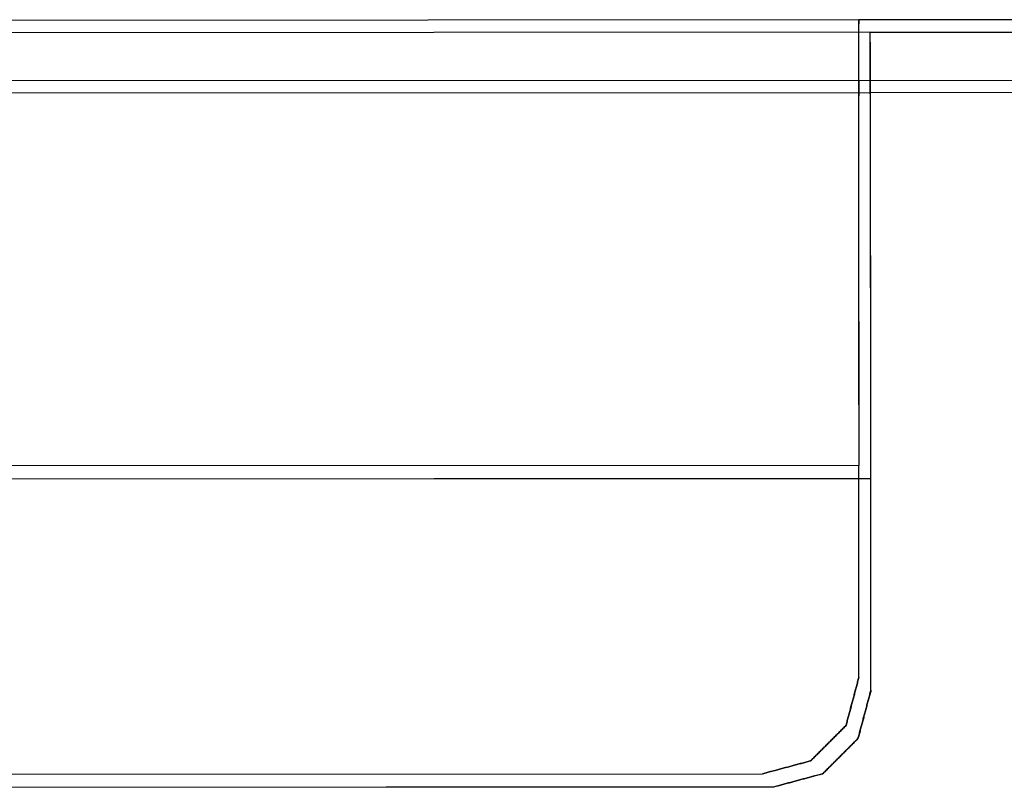
# Model space of a CAD drawing. Extents: x 38.5 to 89.1, y 30.1 to 57.2.
# Drawn here: x 80.7 to 82, y 30.1 to 31.1 of the extents above; entities that cross this region are included whole.
import ezdxf

# ---------------------------------------------------------------- set-up
doc = ezdxf.new("R2010")
doc.units = 0
doc.layers.add('TRIMETRIC', color=7, linetype='CONTINUOUS')

msp = doc.modelspace()

# ---------------------------------------------------------------- linework, layer by layer
at = {"layer": 'TRIMETRIC', "color": 7, "linetype": 'CONTINUOUS'}
for p, q in [((81.8369, 31.0918), (71.9449, 31.0856)), ((82.2509, 31.092), (81.8369, 31.0918)), ((81.8369, 31.0918), (81.8369, 31.0918)), ((81.837, 31.0133), (81.8369, 31.0918)), ((81.8519, 31.0758), (71.9599, 31.0696)), ((81.8518, 31.0758), (82.2658, 31.0761)), ((81.8518, 31.0758), (81.8519, 31.0758)), ((81.8519, 30.9973), (81.8518, 31.0758)), ((81.8369, 31.0133), (71.9449, 31.0071)), ((81.837, 31.0133), (81.8369, 31.0133)), ((81.837, 31.0133), (82.251, 31.0135)), ((81.8519, 30.9973), (71.9599, 30.9911)), ((82.2659, 30.9976), (81.8519, 30.9973)), ((81.8519, 30.9973), (81.8519, 30.9973)), ((81.8369, 30.5137), (71.9449, 30.5075)), ((81.8369, 30.5137), (71.9449, 30.5075)), ((81.8371, 30.2387), (81.8369, 30.5137)), ((81.8371, 30.2387), (81.8369, 30.5137)), ((71.9605, 30.4908), (81.8525, 30.497)), ((71.9606, 30.4907), (81.8526, 30.4969)), ((81.8527, 30.222), (81.8525, 30.497)), ((81.8528, 30.2219), (81.8526, 30.4969)), ((81.8371, 30.2387), (81.8371, 30.2387)), ((81.8527, 30.222), (81.8528, 30.2219)), ((72.0701, 30.1076), (81.7121, 30.1136)), ((72.0702, 30.1075), (81.7122, 30.1136)), ((81.7122, 30.1136), (81.7121, 30.1136)), ((72.0858, 30.0909), (81.7278, 30.0969)), ((72.0858, 30.0908), (81.7278, 30.0968)), ((81.7278, 30.0968), (81.7278, 30.0969))]:
    msp.add_line(p, q, dxfattribs=at)
at = {"layer": 'TRIMETRIC', "color": 7}
for points in [[(81.8369, 31.0918, 0), (81.8369, 31.0882, 0), (81.8368, 31.0846, 0), (81.8368, 31.0809, 0), (81.8368, 31.0773, 0), (81.8368, 31.0737, 0), (81.8368, 31.07, 0), (81.8368, 31.0664, 0), (81.8368, 31.0628, 0), (81.8368, 31.0591, 0), (81.8368, 31.0555, 0), (81.8368, 31.0518, 0), (81.8368, 31.0482, 0), (81.8368, 31.0446, 0), (81.8368, 31.0409, 0), (81.8368, 31.0373, 0), (81.8368, 31.0337, 0), (81.8368, 31.03, 0), (81.8368, 31.0264, 0), (81.8368, 31.0228, 0), (81.8368, 31.0191, 0), (81.8368, 31.0155, 0), (81.8368, 31.0118, 0), (81.8368, 31.0082, 0), (81.8368, 31.0046, 0), (81.8368, 31.0009, 0), (81.8368, 30.9973, 0), (81.8368, 30.9937, 0), (81.8368, 30.99, 0), (81.8368, 30.9864, 0), (81.8368, 30.9828, 0), (81.8368, 30.9791, 0), (81.8368, 30.9755, 0), (81.8368, 30.9718, 0), (81.8368, 30.9682, 0), (81.8368, 30.9646, 0), (81.8368, 30.9609, 0), (81.8367, 30.9573, 0), (81.8367, 30.9537, 0), (81.8367, 30.95, 0), (81.8367, 30.9464, 0), (81.8367, 30.9428, 0), (81.8367, 30.9391, 0), (81.8367, 30.9355, 0), (81.8367, 30.9319, 0), (81.8367, 30.9282, 0), (81.8367, 30.9246, 0), (81.8367, 30.9209, 0), (81.8367, 30.9173, 0), (81.8367, 30.9137, 0), (81.8367, 30.91, 0), (81.8367, 30.9064, 0), (81.8367, 30.9028, 0), (81.8367, 30.8991, 0), (81.8367, 30.8955, 0), (81.8367, 30.8919, 0), (81.8367, 30.8882, 0), (81.8367, 30.8846, 0), (81.8367, 30.8809, 0), (81.8367, 30.8773, 0), (81.8368, 30.8737, 0), (81.8368, 30.87, 0), (81.8368, 30.8664, 0), (81.8368, 30.8628, 0), (81.8368, 30.8591, 0), (81.8368, 30.8555, 0), (81.8368, 30.8519, 0), (81.8368, 30.8482, 0), (81.8368, 30.8446, 0), (81.8368, 30.8409, 0), (81.8368, 30.8373, 0), (81.8368, 30.8337, 0), (81.8368, 30.83, 0), (81.8368, 30.8264, 0), (81.8368, 30.8228, 0), (81.8368, 30.8191, 0), (81.8368, 30.8155, 0), (81.8368, 30.8119, 0), (81.8368, 30.8082, 0), (81.8368, 30.8046, 0), (81.8368, 30.801, 0), (81.8368, 30.7973, 0), (81.8368, 30.7937, 0), (81.8368, 30.79, 0), (81.8368, 30.7864, 0), (81.8368, 30.7828, 0), (81.8368, 30.7791, 0), (81.8368, 30.7755, 0), (81.8368, 30.7719, 0), (81.8368, 30.7682, 0), (81.8368, 30.7646, 0), (81.8368, 30.761, 0), (81.8368, 30.7573, 0), (81.8368, 30.7537, 0), (81.8368, 30.75, 0), (81.8368, 30.7464, 0), (81.8368, 30.7428, 0), (81.8368, 30.7391, 0), (81.8368, 30.7355, 0), (81.8368, 30.7319, 0), (81.8368, 30.7282, 0), (81.8368, 30.7246, 0), (81.8368, 30.721, 0), (81.8368, 30.7173, 0), (81.8368, 30.7137, 0), (81.8368, 30.71, 0), (81.8368, 30.7064, 0), (81.8368, 30.7028, 0), (81.8368, 30.6991, 0), (81.8368, 30.6955, 0), (81.8368, 30.6919, 0), (81.8368, 30.6882, 0), (81.8368, 30.6846, 0), (81.8368, 30.681, 0), (81.8368, 30.6773, 0), (81.8368, 30.6737, 0), (81.8368, 30.6701, 0), (81.8368, 30.6664, 0), (81.8368, 30.6628, 0), (81.8368, 30.6591, 0), (81.8368, 30.6555, 0), (81.8368, 30.6519, 0), (81.8368, 30.6482, 0), (81.8368, 30.6446, 0), (81.8368, 30.641, 0), (81.8368, 30.6373, 0), (81.8368, 30.6337, 0), (81.8368, 30.6301, 0), (81.8368, 30.6264, 0), (81.8368, 30.6228, 0), (81.8368, 30.6191, 0), (81.8368, 30.6155, 0), (81.8368, 30.6119, 0), (81.8368, 30.6082, 0), (81.8368, 30.6046, 0), (81.8368, 30.601, 0), (81.8368, 30.5973, 0), (81.8368, 30.5937, 0), (81.8369, 30.5901, 0), (81.8369, 30.5864, 0), (81.8369, 30.5828, 0), (81.8369, 30.5792, 0), (81.8369, 30.5755, 0), (81.8369, 30.5719, 0), (81.8369, 30.5682, 0), (81.8369, 30.5646, 0), (81.8369, 30.561, 0), (81.8369, 30.5573, 0), (81.8369, 30.5537, 0), (81.8369, 30.5501, 0), (81.8369, 30.5464, 0), (81.8369, 30.5428, 0), (81.8369, 30.5392, 0), (81.8369, 30.5355, 0), (81.8369, 30.5319, 0), (81.8369, 30.5282, 0), (81.8369, 30.5246, 0), (81.8369, 30.521, 0), (81.8369, 30.5173, 0), (81.8369, 30.5137, 0)], [(81.8526, 30.4969, 0), (81.8526, 30.5006, 0), (81.8526, 30.5042, 0), (81.8526, 30.5078, 0), (81.8526, 30.5115, 0), (81.8526, 30.5151, 0), (81.8526, 30.5188, 0), (81.8526, 30.5224, 0), (81.8526, 30.526, 0), (81.8526, 30.5297, 0), (81.8526, 30.5333, 0), (81.8526, 30.537, 0), (81.8526, 30.5406, 0), (81.8526, 30.5443, 0), (81.8526, 30.5479, 0), (81.8526, 30.5515, 0), (81.8525, 30.5552, 0), (81.8525, 30.5588, 0), (81.8525, 30.5625, 0), (81.8525, 30.5661, 0), (81.8525, 30.5697, 0), (81.8525, 30.5734, 0), (81.8525, 30.577, 0), (81.8525, 30.5807, 0), (81.8525, 30.5843, 0), (81.8525, 30.5879, 0), (81.8525, 30.5916, 0), (81.8525, 30.5952, 0), (81.8525, 30.5989, 0), (81.8525, 30.6025, 0), (81.8525, 30.6061, 0), (81.8525, 30.6098, 0), (81.8525, 30.6134, 0), (81.8525, 30.6171, 0), (81.8525, 30.6207, 0), (81.8525, 30.6243, 0), (81.8525, 30.628, 0), (81.8525, 30.6316, 0), (81.8525, 30.6353, 0), (81.8525, 30.6389, 0), (81.8525, 30.6425, 0), (81.8525, 30.6462, 0), (81.8525, 30.6498, 0), (81.8525, 30.6535, 0), (81.8525, 30.6571, 0), (81.8525, 30.6608, 0), (81.8525, 30.6644, 0), (81.8525, 30.668, 0), (81.8525, 30.6717, 0), (81.8525, 30.6753, 0), (81.8525, 30.679, 0), (81.8525, 30.6826, 0), (81.8524, 30.6862, 0), (81.8524, 30.6899, 0), (81.8524, 30.6935, 0), (81.8524, 30.6972, 0), (81.8524, 30.7008, 0), (81.8524, 30.7044, 0), (81.8524, 30.7081, 0), (81.8524, 30.7117, 0), (81.8524, 30.7154, 0), (81.8524, 30.719, 0), (81.8524, 30.7226, 0), (81.8524, 30.7263, 0), (81.8524, 30.7299, 0), (81.8524, 30.7336, 0), (81.8524, 30.7372, 0), (81.8524, 30.7408, 0), (81.8524, 30.7445, 0), (81.8524, 30.7481, 0), (81.8524, 30.7518, 0), (81.8524, 30.7554, 0), (81.8524, 30.7591, 0), (81.8524, 30.7627, 0), (81.8524, 30.7663, 0), (81.8524, 30.77, 0), (81.8524, 30.7736, 0), (81.8524, 30.7773, 0), (81.8524, 30.7809, 0), (81.8524, 30.7845, 0), (81.8523, 30.7882, 0), (81.8523, 30.7918, 0), (81.8523, 30.7955, 0), (81.8523, 30.7991, 0), (81.8523, 30.8027, 0), (81.8523, 30.8064, 0), (81.8523, 30.81, 0), (81.8523, 30.8137, 0), (81.8523, 30.8173, 0), (81.8523, 30.8209, 0), (81.8523, 30.8246, 0), (81.8523, 30.8282, 0), (81.8523, 30.8319, 0), (81.8523, 30.8355, 0), (81.8523, 30.8391, 0), (81.8523, 30.8428, 0), (81.8523, 30.8464, 0), (81.8523, 30.8501, 0), (81.8523, 30.8537, 0), (81.8523, 30.8573, 0), (81.8523, 30.861, 0), (81.8523, 30.8646, 0), (81.8523, 30.8683, 0), (81.8523, 30.8719, 0), (81.8523, 30.8756, 0), (81.8523, 30.8792, 0), (81.8523, 30.8828, 0), (81.8523, 30.8865, 0), (81.8522, 30.8901, 0), (81.8522, 30.8938, 0), (81.8522, 30.8974, 0), (81.8522, 30.901, 0), (81.8522, 30.9047, 0), (81.8522, 30.9083, 0), (81.8522, 30.912, 0), (81.8522, 30.9156, 0), (81.8522, 30.9192, 0), (81.8522, 30.9229, 0), (81.8522, 30.9265, 0), (81.8522, 30.9302, 0), (81.8522, 30.9338, 0), (81.8522, 30.9374, 0), (81.8522, 30.9411, 0), (81.8522, 30.9447, 0), (81.8522, 30.9484, 0), (81.8522, 30.952, 0), (81.8522, 30.9556, 0), (81.8521, 30.9593, 0), (81.8521, 30.9629, 0), (81.8521, 30.9666, 0), (81.8521, 30.9702, 0), (81.8521, 30.9738, 0), (81.8521, 30.9775, 0), (81.8521, 30.9811, 0), (81.8521, 30.9848, 0), (81.8521, 30.9884, 0), (81.8521, 30.9921, 0), (81.8521, 30.9957, 0), (81.8521, 30.9993, 0), (81.8521, 31.003, 0), (81.8521, 31.0066, 0), (81.8521, 31.0103, 0), (81.8521, 31.0139, 0), (81.8521, 31.0175, 0), (81.852, 31.0212, 0), (81.852, 31.0248, 0), (81.852, 31.0285, 0), (81.852, 31.0321, 0), (81.852, 31.0357, 0), (81.852, 31.0394, 0), (81.852, 31.043, 0), (81.852, 31.0467, 0), (81.852, 31.0503, 0), (81.852, 31.0539, 0), (81.852, 31.0576, 0), (81.852, 31.0612, 0), (81.8519, 31.0649, 0), (81.8519, 31.0685, 0), (81.8519, 31.0721, 0), (81.8519, 31.0758, 0)], [(81.8369, 31.0133, 0), (81.8369, 31.0102, 0), (81.8369, 31.0071, 0), (81.8369, 31.0039, 0), (81.8369, 31.0008, 0), (81.8369, 30.9976, 0), (81.8369, 30.9945, 0), (81.8368, 30.9913, 0), (81.8368, 30.9882, 0), (81.8368, 30.9851, 0), (81.8368, 30.9819, 0), (81.8368, 30.9788, 0), (81.8368, 30.9756, 0), (81.8368, 30.9725, 0), (81.8368, 30.9693, 0), (81.8368, 30.9662, 0), (81.8368, 30.9631, 0), (81.8368, 30.9599, 0), (81.8368, 30.9568, 0), (81.8368, 30.9536, 0), (81.8368, 30.9505, 0), (81.8368, 30.9473, 0), (81.8368, 30.9442, 0), (81.8368, 30.9411, 0), (81.8368, 30.9379, 0), (81.8368, 30.9348, 0), (81.8368, 30.9316, 0), (81.8368, 30.9285, 0), (81.8368, 30.9253, 0), (81.8368, 30.9222, 0), (81.8368, 30.9191, 0), (81.8368, 30.9159, 0), (81.8368, 30.9128, 0), (81.8368, 30.9096, 0), (81.8368, 30.9065, 0), (81.8368, 30.9033, 0), (81.8368, 30.9002, 0), (81.8368, 30.8971, 0), (81.8368, 30.8939, 0), (81.8368, 30.8908, 0), (81.8368, 30.8876, 0), (81.8368, 30.8845, 0), (81.8368, 30.8813, 0), (81.8368, 30.8782, 0), (81.8368, 30.8751, 0), (81.8368, 30.8719, 0), (81.8368, 30.8688, 0), (81.8368, 30.8656, 0), (81.8368, 30.8625, 0), (81.8368, 30.8593, 0), (81.8368, 30.8562, 0), (81.8368, 30.8531, 0), (81.8368, 30.8499, 0), (81.8368, 30.8468, 0), (81.8368, 30.8436, 0), (81.8368, 30.8405, 0), (81.8368, 30.8373, 0), (81.8368, 30.8342, 0), (81.8368, 30.8311, 0), (81.8368, 30.8279, 0), (81.8368, 30.8248, 0), (81.8368, 30.8216, 0), (81.8368, 30.8185, 0), (81.8368, 30.8153, 0), (81.8368, 30.8122, 0), (81.8368, 30.8091, 0), (81.8368, 30.8059, 0), (81.8368, 30.8028, 0), (81.8368, 30.7996, 0), (81.8368, 30.7965, 0), (81.8368, 30.7934, 0), (81.8368, 30.7902, 0), (81.8368, 30.7871, 0), (81.8368, 30.7839, 0), (81.8368, 30.7808, 0), (81.8368, 30.7776, 0), (81.8368, 30.7745, 0), (81.8368, 30.7714, 0), (81.8368, 30.7682, 0), (81.8368, 30.7651, 0), (81.8368, 30.7619, 0), (81.8368, 30.7588, 0), (81.8368, 30.7556, 0), (81.8368, 30.7525, 0), (81.8368, 30.7494, 0), (81.8368, 30.7462, 0), (81.8368, 30.7431, 0), (81.8368, 30.7399, 0), (81.8368, 30.7368, 0), (81.8368, 30.7336, 0), (81.8368, 30.7305, 0), (81.8368, 30.7274, 0), (81.8368, 30.7242, 0), (81.8368, 30.7211, 0), (81.8368, 30.7179, 0), (81.8368, 30.7148, 0), (81.8368, 30.7116, 0), (81.8368, 30.7085, 0), (81.8368, 30.7054, 0), (81.8368, 30.7022, 0), (81.8369, 30.6991, 0), (81.8369, 30.6959, 0), (81.8369, 30.6928, 0), (81.8369, 30.6896, 0), (81.8369, 30.6865, 0), (81.8369, 30.6834, 0), (81.8369, 30.6802, 0), (81.8369, 30.6771, 0), (81.8369, 30.6739, 0), (81.8369, 30.6708, 0), (81.8369, 30.6676, 0), (81.8369, 30.6645, 0), (81.8369, 30.6614, 0), (81.8369, 30.6582, 0), (81.8369, 30.6551, 0), (81.8369, 30.6519, 0), (81.8369, 30.6488, 0), (81.8369, 30.6456, 0), (81.8369, 30.6425, 0), (81.8369, 30.6394, 0), (81.8369, 30.6362, 0), (81.8369, 30.6331, 0), (81.8369, 30.6299, 0), (81.8369, 30.6268, 0), (81.8369, 30.6236, 0), (81.8369, 30.6205, 0), (81.8369, 30.6174, 0), (81.8369, 30.6142, 0), (81.8369, 30.6111, 0), (81.8369, 30.6079, 0), (81.8369, 30.6048, 0), (81.8369, 30.6016, 0), (81.8369, 30.5985, 0), (81.8369, 30.5954, 0), (81.8369, 30.5922, 0), (81.8369, 30.5891, 0), (81.8369, 30.5859, 0), (81.8369, 30.5828, 0), (81.8369, 30.5796, 0), (81.8369, 30.5765, 0), (81.8369, 30.5734, 0), (81.8369, 30.5702, 0), (81.8369, 30.5671, 0), (81.8369, 30.5639, 0), (81.8369, 30.5608, 0), (81.8369, 30.5576, 0), (81.8369, 30.5545, 0), (81.8369, 30.5514, 0), (81.8369, 30.5482, 0), (81.8369, 30.5451, 0), (81.8369, 30.5419, 0), (81.8369, 30.5388, 0), (81.8369, 30.5357, 0), (81.8369, 30.5325, 0), (81.8369, 30.5294, 0), (81.8369, 30.5262, 0), (81.8369, 30.5231, 0), (81.8369, 30.5199, 0), (81.8369, 30.5168, 0), (81.8369, 30.5137, 0)], [(81.8525, 30.497, 0), (81.8525, 30.5001, 0), (81.8525, 30.5033, 0), (81.8525, 30.5064, 0), (81.8525, 30.5096, 0), (81.8525, 30.5127, 0), (81.8525, 30.5159, 0), (81.8525, 30.519, 0), (81.8525, 30.5221, 0), (81.8525, 30.5253, 0), (81.8525, 30.5284, 0), (81.8525, 30.5316, 0), (81.8525, 30.5347, 0), (81.8525, 30.5379, 0), (81.8525, 30.541, 0), (81.8525, 30.5442, 0), (81.8525, 30.5473, 0), (81.8525, 30.5505, 0), (81.8525, 30.5536, 0), (81.8525, 30.5568, 0), (81.8525, 30.5599, 0), (81.8525, 30.5631, 0), (81.8525, 30.5662, 0), (81.8525, 30.5693, 0), (81.8525, 30.5725, 0), (81.8525, 30.5756, 0), (81.8525, 30.5788, 0), (81.8525, 30.5819, 0), (81.8525, 30.5851, 0), (81.8525, 30.5882, 0), (81.8525, 30.5914, 0), (81.8525, 30.5945, 0), (81.8525, 30.5977, 0), (81.8525, 30.6008, 0), (81.8525, 30.604, 0), (81.8525, 30.6071, 0), (81.8525, 30.6103, 0), (81.8525, 30.6134, 0), (81.8525, 30.6165, 0), (81.8524, 30.6197, 0), (81.8524, 30.6228, 0), (81.8524, 30.626, 0), (81.8524, 30.6291, 0), (81.8524, 30.6323, 0), (81.8524, 30.6354, 0), (81.8524, 30.6386, 0), (81.8524, 30.6417, 0), (81.8524, 30.6449, 0), (81.8524, 30.648, 0), (81.8524, 30.6512, 0), (81.8524, 30.6543, 0), (81.8524, 30.6575, 0), (81.8524, 30.6606, 0), (81.8524, 30.6637, 0), (81.8524, 30.6669, 0), (81.8524, 30.67, 0), (81.8524, 30.6732, 0), (81.8524, 30.6763, 0), (81.8524, 30.6795, 0), (81.8524, 30.6826, 0), (81.8524, 30.6858, 0), (81.8524, 30.6889, 0), (81.8524, 30.6921, 0), (81.8524, 30.6952, 0), (81.8524, 30.6984, 0), (81.8524, 30.7015, 0), (81.8524, 30.7047, 0), (81.8524, 30.7078, 0), (81.8524, 30.7109, 0), (81.8524, 30.7141, 0), (81.8524, 30.7172, 0), (81.8524, 30.7204, 0), (81.8524, 30.7235, 0), (81.8524, 30.7267, 0), (81.8524, 30.7298, 0), (81.8524, 30.733, 0), (81.8524, 30.7361, 0), (81.8524, 30.7393, 0), (81.8524, 30.7424, 0), (81.8523, 30.7456, 0), (81.8523, 30.7487, 0), (81.8523, 30.7518, 0), (81.8523, 30.755, 0), (81.8523, 30.7581, 0), (81.8523, 30.7613, 0), (81.8523, 30.7644, 0), (81.8523, 30.7676, 0), (81.8523, 30.7707, 0), (81.8523, 30.7739, 0), (81.8523, 30.777, 0), (81.8523, 30.7802, 0), (81.8523, 30.7833, 0), (81.8523, 30.7865, 0), (81.8523, 30.7896, 0), (81.8523, 30.7928, 0), (81.8523, 30.7959, 0), (81.8523, 30.799, 0), (81.8523, 30.8022, 0), (81.8523, 30.8053, 0), (81.8523, 30.8085, 0), (81.8523, 30.8116, 0), (81.8523, 30.8148, 0), (81.8523, 30.8179, 0), (81.8523, 30.8211, 0), (81.8523, 30.8242, 0), (81.8523, 30.8274, 0), (81.8522, 30.8305, 0), (81.8522, 30.8337, 0), (81.8522, 30.8368, 0), (81.8522, 30.84, 0), (81.8522, 30.8431, 0), (81.8522, 30.8462, 0), (81.8522, 30.8494, 0), (81.8522, 30.8525, 0), (81.8522, 30.8557, 0), (81.8522, 30.8588, 0), (81.8522, 30.862, 0), (81.8522, 30.8651, 0), (81.8522, 30.8683, 0), (81.8522, 30.8714, 0), (81.8522, 30.8746, 0), (81.8522, 30.8777, 0), (81.8522, 30.8809, 0), (81.8522, 30.884, 0), (81.8522, 30.8872, 0), (81.8522, 30.8903, 0), (81.8522, 30.8934, 0), (81.8522, 30.8966, 0), (81.8522, 30.8997, 0), (81.8522, 30.9029, 0), (81.8522, 30.906, 0), (81.8522, 30.9092, 0), (81.8521, 30.9123, 0), (81.8521, 30.9155, 0), (81.8521, 30.9186, 0), (81.8521, 30.9218, 0), (81.8521, 30.9249, 0), (81.8521, 30.9281, 0), (81.8521, 30.9312, 0), (81.8521, 30.9344, 0), (81.8521, 30.9375, 0), (81.8521, 30.9406, 0), (81.8521, 30.9438, 0), (81.8521, 30.9469, 0), (81.8521, 30.9501, 0), (81.8521, 30.9532, 0), (81.8521, 30.9564, 0), (81.8521, 30.9595, 0), (81.8521, 30.9627, 0), (81.8521, 30.9658, 0), (81.852, 30.969, 0), (81.852, 30.9721, 0), (81.852, 30.9753, 0), (81.852, 30.9784, 0), (81.852, 30.9816, 0), (81.852, 30.9847, 0), (81.852, 30.9878, 0), (81.852, 30.991, 0), (81.852, 30.9941, 0), (81.8519, 30.9973, 0)], [(81.7121, 30.1136, 0), (81.7136, 30.114, 0), (81.7151, 30.1144, 0), (81.7166, 30.1148, 0), (81.718, 30.1152, 0), (81.7195, 30.1156, 0), (81.721, 30.116, 0), (81.7225, 30.1164, 0), (81.724, 30.1168, 0), (81.7254, 30.1172, 0), (81.7269, 30.1176, 0), (81.7284, 30.118, 0), (81.7299, 30.1184, 0), (81.7313, 30.1188, 0), (81.7328, 30.1192, 0), (81.7343, 30.1196, 0), (81.7358, 30.12, 0), (81.7372, 30.1204, 0), (81.7387, 30.1208, 0), (81.7402, 30.1212, 0), (81.7417, 30.1216, 0), (81.7431, 30.122, 0), (81.7446, 30.1223, 0), (81.7461, 30.1227, 0), (81.7476, 30.1231, 0), (81.749, 30.1235, 0), (81.7505, 30.1239, 0), (81.752, 30.1243, 0), (81.7535, 30.1247, 0), (81.755, 30.1251, 0), (81.7564, 30.1255, 0), (81.7579, 30.1259, 0), (81.7594, 30.1263, 0), (81.7609, 30.1267, 0), (81.7623, 30.1271, 0), (81.7638, 30.1275, 0), (81.7653, 30.1279, 0), (81.7668, 30.1283, 0), (81.7682, 30.1287, 0), (81.7697, 30.1291, 0), (81.7712, 30.1295, 0), (81.7727, 30.1299, 0), (81.7741, 30.1303, 0), (81.7754, 30.1311, 0), (81.7764, 30.1322, 0), (81.7775, 30.1333, 0), (81.7786, 30.1344, 0), (81.7797, 30.1355, 0), (81.7808, 30.1365, 0), (81.7818, 30.1376, 0), (81.7829, 30.1387, 0), (81.784, 30.1398, 0), (81.7851, 30.1409, 0), (81.7862, 30.1419, 0), (81.7872, 30.143, 0), (81.7883, 30.1441, 0), (81.7894, 30.1452, 0), (81.7905, 30.1463, 0), (81.7916, 30.1474, 0), (81.7926, 30.1484, 0), (81.7937, 30.1495, 0), (81.7948, 30.1506, 0), (81.7959, 30.1517, 0), (81.797, 30.1528, 0), (81.798, 30.1538, 0), (81.7991, 30.1549, 0), (81.8002, 30.156, 0), (81.8013, 30.1571, 0), (81.8024, 30.1582, 0), (81.8034, 30.1592, 0), (81.8045, 30.1603, 0), (81.8056, 30.1614, 0), (81.8067, 30.1625, 0), (81.8078, 30.1636, 0), (81.8088, 30.1647, 0), (81.8099, 30.1657, 0), (81.811, 30.1668, 0), (81.8121, 30.1679, 0), (81.8132, 30.169, 0), (81.8142, 30.1701, 0), (81.8153, 30.1711, 0), (81.8164, 30.1722, 0), (81.8175, 30.1733, 0), (81.8186, 30.1744, 0), (81.8196, 30.1755, 0), (81.8205, 30.1767, 0), (81.8209, 30.1782, 0), (81.8213, 30.1796, 0), (81.8217, 30.1811, 0), (81.8221, 30.1826, 0), (81.8225, 30.1841, 0), (81.8229, 30.1855, 0), (81.8233, 30.187, 0), (81.8236, 30.1885, 0), (81.824, 30.19, 0), (81.8244, 30.1914, 0), (81.8248, 30.1929, 0), (81.8252, 30.1944, 0), (81.8256, 30.1959, 0), (81.826, 30.1974, 0), (81.8264, 30.1988, 0), (81.8268, 30.2003, 0), (81.8272, 30.2018, 0), (81.8276, 30.2033, 0), (81.828, 30.2047, 0), (81.8284, 30.2062, 0), (81.8288, 30.2077, 0), (81.8292, 30.2092, 0), (81.8296, 30.2106, 0), (81.83, 30.2121, 0), (81.8304, 30.2136, 0), (81.8308, 30.2151, 0), (81.8311, 30.2166, 0), (81.8315, 30.218, 0), (81.8319, 30.2195, 0), (81.8323, 30.221, 0), (81.8327, 30.2225, 0), (81.8331, 30.2239, 0), (81.8335, 30.2254, 0), (81.8339, 30.2269, 0), (81.8343, 30.2284, 0), (81.8347, 30.2298, 0), (81.8351, 30.2313, 0), (81.8355, 30.2328, 0), (81.8359, 30.2343, 0), (81.8363, 30.2357, 0), (81.8367, 30.2372, 0), (81.8371, 30.2387, 0)], [(81.8371, 30.2387, 0), (81.8367, 30.2372, 0), (81.8363, 30.2357, 0), (81.8359, 30.2342, 0), (81.8355, 30.2327, 0), (81.8351, 30.2313, 0), (81.8347, 30.2298, 0), (81.8343, 30.2283, 0), (81.834, 30.2268, 0), (81.8336, 30.2254, 0), (81.8332, 30.2239, 0), (81.8328, 30.2224, 0), (81.8324, 30.2209, 0), (81.832, 30.2195, 0), (81.8316, 30.218, 0), (81.8312, 30.2165, 0), (81.8308, 30.215, 0), (81.8304, 30.2135, 0), (81.83, 30.2121, 0), (81.8296, 30.2106, 0), (81.8292, 30.2091, 0), (81.8288, 30.2076, 0), (81.8284, 30.2062, 0), (81.828, 30.2047, 0), (81.8276, 30.2032, 0), (81.8272, 30.2017, 0), (81.8269, 30.2003, 0), (81.8265, 30.1988, 0), (81.8261, 30.1973, 0), (81.8257, 30.1958, 0), (81.8253, 30.1944, 0), (81.8249, 30.1929, 0), (81.8245, 30.1914, 0), (81.8241, 30.1899, 0), (81.8237, 30.1884, 0), (81.8233, 30.187, 0), (81.8229, 30.1855, 0), (81.8225, 30.184, 0), (81.8221, 30.1825, 0), (81.8217, 30.1811, 0), (81.8213, 30.1796, 0), (81.8209, 30.1781, 0), (81.8205, 30.1766, 0), (81.8197, 30.1754, 0), (81.8186, 30.1743, 0), (81.8175, 30.1733, 0), (81.8164, 30.1722, 0), (81.8154, 30.1711, 0), (81.8143, 30.17, 0), (81.8132, 30.1689, 0), (81.8121, 30.1679, 0), (81.811, 30.1668, 0), (81.81, 30.1657, 0), (81.8089, 30.1646, 0), (81.8078, 30.1635, 0), (81.8067, 30.1624, 0), (81.8056, 30.1614, 0), (81.8046, 30.1603, 0), (81.8035, 30.1592, 0), (81.8024, 30.1581, 0), (81.8013, 30.157, 0), (81.8002, 30.156, 0), (81.7992, 30.1549, 0), (81.7981, 30.1538, 0), (81.797, 30.1527, 0), (81.7959, 30.1516, 0), (81.7948, 30.1505, 0), (81.7938, 30.1495, 0), (81.7927, 30.1484, 0), (81.7916, 30.1473, 0), (81.7905, 30.1462, 0), (81.7894, 30.1451, 0), (81.7884, 30.1441, 0), (81.7873, 30.143, 0), (81.7862, 30.1419, 0), (81.7851, 30.1408, 0), (81.784, 30.1397, 0), (81.783, 30.1387, 0), (81.7819, 30.1376, 0), (81.7808, 30.1365, 0), (81.7797, 30.1354, 0), (81.7786, 30.1343, 0), (81.7776, 30.1332, 0), (81.7765, 30.1322, 0), (81.7754, 30.1311, 0), (81.7742, 30.1302, 0), (81.7727, 30.1298, 0), (81.7712, 30.1294, 0), (81.7698, 30.129, 0), (81.7683, 30.1286, 0), (81.7668, 30.1282, 0), (81.7653, 30.1278, 0), (81.7639, 30.1275, 0), (81.7624, 30.1271, 0), (81.7609, 30.1267, 0), (81.7594, 30.1263, 0), (81.7579, 30.1259, 0), (81.7565, 30.1255, 0), (81.755, 30.1251, 0), (81.7535, 30.1247, 0), (81.752, 30.1243, 0), (81.7506, 30.1239, 0), (81.7491, 30.1235, 0), (81.7476, 30.1231, 0), (81.7461, 30.1227, 0), (81.7447, 30.1223, 0), (81.7432, 30.1219, 0), (81.7417, 30.1215, 0), (81.7402, 30.1211, 0), (81.7388, 30.1207, 0), (81.7373, 30.1203, 0), (81.7358, 30.1199, 0), (81.7343, 30.1195, 0), (81.7329, 30.1191, 0), (81.7314, 30.1187, 0), (81.7299, 30.1183, 0), (81.7284, 30.1179, 0), (81.727, 30.1175, 0), (81.7255, 30.1171, 0), (81.724, 30.1167, 0), (81.7225, 30.1163, 0), (81.721, 30.116, 0), (81.7196, 30.1156, 0), (81.7181, 30.1152, 0), (81.7166, 30.1148, 0), (81.7151, 30.1144, 0), (81.7137, 30.114, 0), (81.7122, 30.1136, 0)], [(81.7278, 30.0969, 0), (81.7293, 30.0973, 0), (81.7307, 30.0977, 0), (81.7322, 30.0981, 0), (81.7337, 30.0985, 0), (81.7352, 30.0989, 0), (81.7367, 30.0993, 0), (81.7381, 30.0997, 0), (81.7396, 30.1001, 0), (81.7411, 30.1005, 0), (81.7426, 30.1009, 0), (81.744, 30.1013, 0), (81.7455, 30.1017, 0), (81.747, 30.102, 0), (81.7485, 30.1024, 0), (81.7499, 30.1028, 0), (81.7514, 30.1032, 0), (81.7529, 30.1036, 0), (81.7544, 30.104, 0), (81.7558, 30.1044, 0), (81.7573, 30.1048, 0), (81.7588, 30.1052, 0), (81.7603, 30.1056, 0), (81.7617, 30.106, 0), (81.7632, 30.1064, 0), (81.7647, 30.1068, 0), (81.7662, 30.1072, 0), (81.7676, 30.1076, 0), (81.7691, 30.108, 0), (81.7706, 30.1084, 0), (81.7721, 30.1088, 0), (81.7736, 30.1092, 0), (81.775, 30.1096, 0), (81.7765, 30.11, 0), (81.778, 30.1104, 0), (81.7795, 30.1108, 0), (81.7809, 30.1112, 0), (81.7824, 30.1116, 0), (81.7839, 30.112, 0), (81.7854, 30.1124, 0), (81.7868, 30.1128, 0), (81.7883, 30.1132, 0), (81.7898, 30.1135, 0), (81.791, 30.1144, 0), (81.7921, 30.1155, 0), (81.7932, 30.1166, 0), (81.7942, 30.1176, 0), (81.7953, 30.1187, 0), (81.7964, 30.1198, 0), (81.7975, 30.1209, 0), (81.7986, 30.122, 0), (81.7996, 30.1231, 0), (81.8007, 30.1241, 0), (81.8018, 30.1252, 0), (81.8029, 30.1263, 0), (81.804, 30.1274, 0), (81.805, 30.1285, 0), (81.8061, 30.1295, 0), (81.8072, 30.1306, 0), (81.8083, 30.1317, 0), (81.8094, 30.1328, 0), (81.8104, 30.1339, 0), (81.8115, 30.1349, 0), (81.8126, 30.136, 0), (81.8137, 30.1371, 0), (81.8148, 30.1382, 0), (81.8158, 30.1393, 0), (81.8169, 30.1404, 0), (81.818, 30.1414, 0), (81.8191, 30.1425, 0), (81.8202, 30.1436, 0), (81.8212, 30.1447, 0), (81.8223, 30.1458, 0), (81.8234, 30.1468, 0), (81.8245, 30.1479, 0), (81.8256, 30.149, 0), (81.8266, 30.1501, 0), (81.8277, 30.1512, 0), (81.8288, 30.1523, 0), (81.8299, 30.1533, 0), (81.831, 30.1544, 0), (81.832, 30.1555, 0), (81.8331, 30.1566, 0), (81.8342, 30.1577, 0), (81.8353, 30.1587, 0), (81.8361, 30.16, 0), (81.8365, 30.1614, 0), (81.8369, 30.1629, 0), (81.8373, 30.1644, 0), (81.8377, 30.1659, 0), (81.8381, 30.1673, 0), (81.8385, 30.1688, 0), (81.8389, 30.1703, 0), (81.8393, 30.1718, 0), (81.8397, 30.1732, 0), (81.8401, 30.1747, 0), (81.8405, 30.1762, 0), (81.8409, 30.1777, 0), (81.8413, 30.1792, 0), (81.8417, 30.1806, 0), (81.8421, 30.1821, 0), (81.8425, 30.1836, 0), (81.8428, 30.1851, 0), (81.8432, 30.1865, 0), (81.8436, 30.188, 0), (81.844, 30.1895, 0), (81.8444, 30.191, 0), (81.8448, 30.1924, 0), (81.8452, 30.1939, 0), (81.8456, 30.1954, 0), (81.846, 30.1969, 0), (81.8464, 30.1983, 0), (81.8468, 30.1998, 0), (81.8472, 30.2013, 0), (81.8476, 30.2028, 0), (81.848, 30.2043, 0), (81.8484, 30.2057, 0), (81.8488, 30.2072, 0), (81.8492, 30.2087, 0), (81.8496, 30.2102, 0), (81.85, 30.2116, 0), (81.8503, 30.2131, 0), (81.8507, 30.2146, 0), (81.8511, 30.2161, 0), (81.8515, 30.2175, 0), (81.8519, 30.219, 0), (81.8523, 30.2205, 0), (81.8527, 30.222, 0)], [(81.8528, 30.2219, 0), (81.8524, 30.2204, 0), (81.852, 30.219, 0), (81.8516, 30.2175, 0), (81.8512, 30.216, 0), (81.8508, 30.2145, 0), (81.8504, 30.2131, 0), (81.85, 30.2116, 0), (81.8496, 30.2101, 0), (81.8492, 30.2086, 0), (81.8488, 30.2072, 0), (81.8484, 30.2057, 0), (81.848, 30.2042, 0), (81.8476, 30.2027, 0), (81.8472, 30.2013, 0), (81.8468, 30.1998, 0), (81.8464, 30.1983, 0), (81.8461, 30.1968, 0), (81.8457, 30.1953, 0), (81.8453, 30.1939, 0), (81.8449, 30.1924, 0), (81.8445, 30.1909, 0), (81.8441, 30.1894, 0), (81.8437, 30.188, 0), (81.8433, 30.1865, 0), (81.8429, 30.185, 0), (81.8425, 30.1835, 0), (81.8421, 30.1821, 0), (81.8417, 30.1806, 0), (81.8413, 30.1791, 0), (81.8409, 30.1776, 0), (81.8405, 30.1761, 0), (81.8401, 30.1747, 0), (81.8397, 30.1732, 0), (81.8393, 30.1717, 0), (81.8389, 30.1702, 0), (81.8386, 30.1688, 0), (81.8382, 30.1673, 0), (81.8378, 30.1658, 0), (81.8374, 30.1643, 0), (81.837, 30.1629, 0), (81.8366, 30.1614, 0), (81.8362, 30.1599, 0), (81.8353, 30.1587, 0), (81.8343, 30.1576, 0), (81.8332, 30.1565, 0), (81.8321, 30.1554, 0), (81.831, 30.1544, 0), (81.8299, 30.1533, 0), (81.8289, 30.1522, 0), (81.8278, 30.1511, 0), (81.8267, 30.15, 0), (81.8256, 30.149, 0), (81.8245, 30.1479, 0), (81.8235, 30.1468, 0), (81.8224, 30.1457, 0), (81.8213, 30.1446, 0), (81.8202, 30.1436, 0), (81.8191, 30.1425, 0), (81.8181, 30.1414, 0), (81.817, 30.1403, 0), (81.8159, 30.1392, 0), (81.8148, 30.1381, 0), (81.8137, 30.1371, 0), (81.8127, 30.136, 0), (81.8116, 30.1349, 0), (81.8105, 30.1338, 0), (81.8094, 30.1327, 0), (81.8083, 30.1317, 0), (81.8073, 30.1306, 0), (81.8062, 30.1295, 0), (81.8051, 30.1284, 0), (81.804, 30.1273, 0), (81.8029, 30.1262, 0), (81.8019, 30.1252, 0), (81.8008, 30.1241, 0), (81.7997, 30.123, 0), (81.7986, 30.1219, 0), (81.7975, 30.1208, 0), (81.7965, 30.1198, 0), (81.7954, 30.1187, 0), (81.7943, 30.1176, 0), (81.7932, 30.1165, 0), (81.7921, 30.1154, 0), (81.791, 30.1144, 0), (81.7898, 30.1135, 0), (81.7884, 30.1131, 0), (81.7869, 30.1127, 0), (81.7854, 30.1123, 0), (81.7839, 30.1119, 0), (81.7825, 30.1115, 0), (81.781, 30.1111, 0), (81.7795, 30.1107, 0), (81.778, 30.1103, 0), (81.7766, 30.1099, 0), (81.7751, 30.1095, 0), (81.7736, 30.1091, 0), (81.7721, 30.1087, 0), (81.7706, 30.1083, 0), (81.7692, 30.1079, 0), (81.7677, 30.1076, 0), (81.7662, 30.1072, 0), (81.7647, 30.1068, 0), (81.7633, 30.1064, 0), (81.7618, 30.106, 0), (81.7603, 30.1056, 0), (81.7588, 30.1052, 0), (81.7574, 30.1048, 0), (81.7559, 30.1044, 0), (81.7544, 30.104, 0), (81.7529, 30.1036, 0), (81.7515, 30.1032, 0), (81.75, 30.1028, 0), (81.7485, 30.1024, 0), (81.747, 30.102, 0), (81.7456, 30.1016, 0), (81.7441, 30.1012, 0), (81.7426, 30.1008, 0), (81.7411, 30.1004, 0), (81.7396, 30.1, 0), (81.7382, 30.0996, 0), (81.7367, 30.0992, 0), (81.7352, 30.0988, 0), (81.7337, 30.0984, 0), (81.7323, 30.098, 0), (81.7308, 30.0976, 0), (81.7293, 30.0972, 0), (81.7278, 30.0968, 0)]]:
    msp.add_polyline3d(points, dxfattribs=at)

doc.saveas('drawing.dxf')
